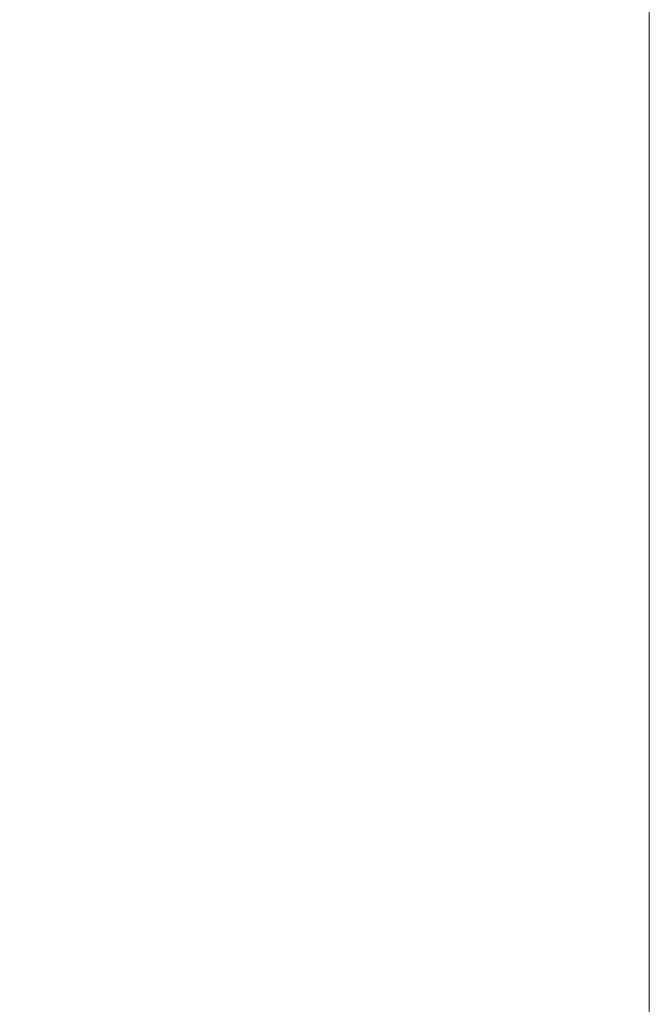
# Model space of a CAD drawing. Units: inches. Extents: x -34 to 537, y 20 to 654.
# Drawn here: x 14 to 15, y 126 to 127 of the extents above; entities that cross this region are included whole.
import ezdxf

# ---------------------------------------------------------------- set-up
doc = ezdxf.new("R2010")
doc.units = ezdxf.units.IN
doc.header["$LTSCALE"] = 0.5
doc.header["$MEASUREMENT"] = 0
doc.header["$PDSIZE"] = 1
doc.layers.get('Defpoints').update_dxf_attribs({"color": 251})
doc.layers.add('FHC ALUMINUM', color=1, linetype='Continuous')
doc.styles.get("Standard").update_dxf_attribs({"font": 'arial.ttf'})
doc.dimstyles.get("Standard").update_dxf_attribs({"dimtxt": 0.18, "dimasz": 0.18, "dimexe": 0.18, "dimexo": 0.0625, "dimgap": 0.09, "dimtad": 0, "dimtih": 1, "dimtoh": 1, "dimdec": 4, "dimzin": 0, "dimdsep": 46, "dimtxsty": 'Standard', "dimcen": 0.09, "dimadec": 0, "dimazin": 0, "dimtfac": 1, "dimtdec": 4, "dimtofl": 0, "dimtmove": 0, "dimatfit": 3, "dimfxl": 1, "dimtolj": 1, "dimtzin": 0, "dimarcsym": 0})

# ---------------------------------------------------------------- blocks, each defined once
blk = doc.blocks.new('*D4495')
at = {"color": 0, "lineweight": -2, "transparency": 16777216}
for p, q in [((14.74602, 128.92721), (8.93656, 128.92721)), ((9.20656, 128.65721), (9.20656, 115.57744)), ((9.20656, 101.49718), (9.20656, 114.57695)), ((13.43352, 101.22718), (8.93656, 101.22718))]:
    blk.add_line(p, q, dxfattribs=at)
at = {"color": 0, "transparency": 16777216}
for points in [[(9.16156, 128.65721), (9.25156, 128.65721), (9.20656, 128.92721)], [(9.16156, 101.49718), (9.25156, 101.49718), (9.20656, 101.22718)]]:
    blk.add_solid(points, dxfattribs=at)
at = {"layer": 'Defpoints', "color": 0, "transparency": 16777216}
for p in [(9.20656, 128.92721), (14.83977, 128.92721), (13.52727, 101.22718)]:
    blk.add_point(p, dxfattribs=at)
at = {"color": 0, "lineweight": 5, "transparency": 16777216, "insert": (9.20656, 115.07719), "char_height": 0.27, "attachment_point": 5}
blk.add_mtext('\\A1;42"\\PTYP. POST HEIGHT', dxfattribs=at)

msp = doc.modelspace()

# ---------------------------------------------------------------- linework, layer by layer
at = {"layer": 'FHC ALUMINUM', "lineweight": 5}
msp.add_lwpolyline([(14.83977, 115.69197), (14.83977, 127.97036)], dxfattribs=at)

# ---------------------------------------------------------------- dimensions: what is measured, and where the dimension line sits
at = {"lineweight": 5, "transparency": 33554687}
dim = msp.add_linear_dim(base=(9.20656, 128.92721), p1=(13.52727, 101.22718), p2=(14.83977, 128.92721), angle=90, text='42"\\PTYP. POST HEIGHT', dimstyle='Standard', override={"dimscale": 1.5, "dimlunit": 4}, dxfattribs=at)
dim.commit()
dim.dimension.update_dxf_attribs({"geometry": '*D4495', "text_midpoint": (9.20656, 115.07719), "dimtype": 160})

doc.saveas('drawing.dxf')
